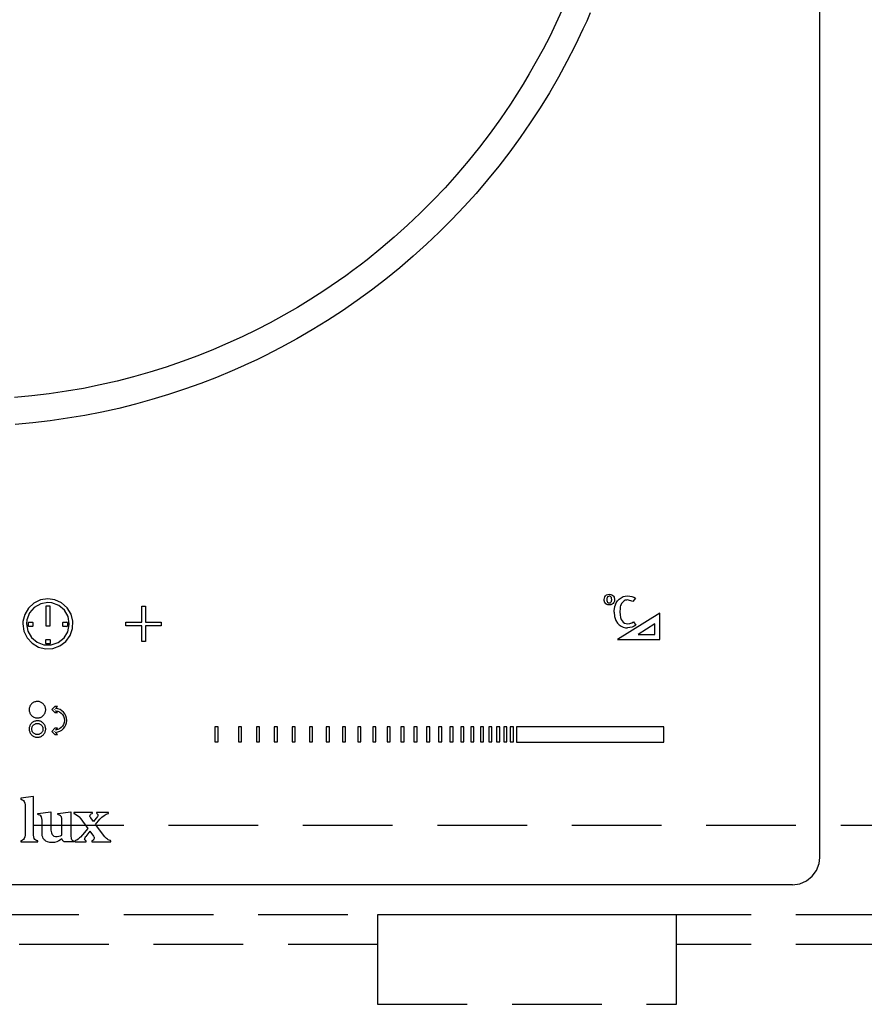
# Model space of a CAD drawing. Units: millimetres. Extents: x 16275 to 24547, y -8884 to -3071.
# Drawn here: x 17558 to 17699, y -4507 to -4342 of the extents above; entities that cross this region are included whole.
import ezdxf

# ---------------------------------------------------------------- set-up
doc = ezdxf.new("R2010")
doc.units = ezdxf.units.MM
doc.header["$LTSCALE"] = 60
doc.linetypes.add('HIDDEN', pattern=[0.375, 0.25, -0.125])
for name, color, linetype in [('2キャビネット（中）', 8, 'HIDDEN'), ('2キャビネット（外）', 7, 'Continuous'), ('2備品', 8, 'Continuous')]:
    doc.layers.add(name, color=color, linetype=linetype)

# ---------------------------------------------------------------- blocks, each defined once
blk = doc.blocks.new('EHI326CA-1')
at = {"layer": '2備品', "lineweight": 25}
for points in [[(16795.1, 8836.12), (16795.1, 9336.92)], [(16751.92, 8977.95), (16750.92, 8975.79), (16749.88, 8973.63), (16748.78, 8971.5), (16747.64, 8969.4), (16746.45, 8967.34), (16745.45, 8965.62), (16744.39, 8963.95), (16743.31, 8962.27), (16742.49, 8961.04), (16741.64, 8959.82), (16739.91, 8957.4), (16738.11, 8955.06), (16736.26, 8952.75), (16734.34, 8950.49), (16732.36, 8948.29), (16730.33, 8946.13), (16728.23, 8944.04), (16726.08, 8941.99), (16723.88, 8940.01), (16721.62, 8938.09), (16719.31, 8936.22), (16718.14, 8935.3), (16716.94, 8934.42), (16715.74, 8933.54), (16714.55, 8932.68), (16713.31, 8931.83), (16712.08, 8931), (16709.89, 8929.59), (16707.67, 8928.23), (16705.41, 8926.91), (16703.12, 8925.65), (16700.79, 8924.46), (16698.42, 8923.31), (16696.03, 8922.22), (16693.61, 8921.18), (16691, 8920.12), (16688.35, 8919.15), (16685.67, 8918.23), (16682.97, 8917.38), (16680.22, 8916.61), (16677.47, 8915.88), (16674.66, 8915.25), (16671.84, 8914.68), (16669, 8914.19), (16666.13, 8913.77), (16663.23, 8913.41), (16660.32, 8913.15)], [(16756.67, 8977.57), (16756.07, 8976.19), (16755.43, 8974.81), (16754.14, 8972.1), (16752.77, 8969.43), (16751.34, 8966.79), (16749.84, 8964.2), (16748.27, 8961.66), (16746.63, 8959.15), (16744.94, 8956.68), (16743.19, 8954.27), (16741.37, 8951.9), (16739.49, 8949.59), (16737.56, 8947.33), (16735.57, 8945.11), (16733.52, 8942.96), (16731.41, 8940.84), (16729.26, 8938.8), (16727.03, 8936.8), (16724.78, 8934.85), (16722.45, 8932.98), (16720.08, 8931.14), (16717.67, 8929.38), (16715.22, 8927.68), (16712.71, 8926.04), (16710.15, 8924.47), (16707.56, 8922.96), (16704.91, 8921.53), (16702.23, 8920.15), (16700.88, 8919.48), (16699.5, 8918.85), (16698.14, 8918.21), (16696.75, 8917.61), (16694.14, 8916.52), (16691.47, 8915.49), (16688.79, 8914.53), (16686.08, 8913.63), (16683.32, 8912.8), (16680.56, 8912.02), (16677.75, 8911.33), (16674.93, 8910.7), (16672.07, 8910.15), (16669.2, 8909.66), (16666.28, 8909.25), (16663.36, 8908.92), (16660.41, 8908.63)], [(16661.7, 8875.24), (16661.89, 8874.01), (16662.42, 8872.9), (16663.25, 8871.98), (16664.31, 8871.35), (16665.51, 8871.04), (16666.74, 8871.12), (16667.91, 8871.54), (16668.9, 8872.28), (16669.62, 8873.29), (16670.02, 8874.45), (16670.08, 8875.69), (16669.78, 8876.88), (16669.13, 8877.94), (16668.19, 8878.75), (16667.08, 8879.26), (16665.9, 8879.44)], [(16665.9, 8879.44), (16664.68, 8879.25), (16663.57, 8878.72), (16662.65, 8877.89), (16662.02, 8876.83), (16661.72, 8875.63), (16661.7, 8875.24)], [(16665.9, 8878.81), (16664.7, 8878.59), (16663.62, 8877.99), (16662.83, 8877.06), (16662.39, 8875.9), (16662.33, 8875.24)], [(16669.48, 8875.24), (16669.27, 8876.44), (16668.67, 8877.52), (16667.73, 8878.31), (16666.57, 8878.75), (16665.9, 8878.81)], [(16759, 8879.3), (16759.03, 8879.55), (16759.1, 8879.76), (16759.24, 8879.93), (16759.4, 8880.08), (16759.61, 8880.17), (16759.86, 8880.18)], [(16759.86, 8878.4), (16759.63, 8878.42), (16759.44, 8878.49), (16759.28, 8878.59), (16759.15, 8878.74), (16759.08, 8878.86), (16759.03, 8878.98), (16759.01, 8879.14), (16759, 8879.3)], [(16759.86, 8879.85), (16759.7, 8879.83), (16759.58, 8879.74), (16759.51, 8879.62), (16759.47, 8879.48), (16759.47, 8879.3)], [(16759.47, 8879.3), (16759.47, 8879.12), (16759.51, 8878.98), (16759.58, 8878.84), (16759.7, 8878.75), (16759.88, 8878.74)], [(16759.86, 8880.18), (16760.09, 8880.17), (16760.28, 8880.09), (16760.46, 8879.99), (16760.58, 8879.85), (16760.65, 8879.72), (16760.69, 8879.6), (16760.72, 8879.46), (16760.74, 8879.28)], [(16760.27, 8879.28), (16760.23, 8879.55), (16760.21, 8879.63), (16760.16, 8879.72), (16760.11, 8879.78), (16760.04, 8879.81), (16759.95, 8879.85), (16759.86, 8879.85)], [(16760.74, 8879.28), (16760.71, 8879.04), (16760.64, 8878.81), (16760.49, 8878.63), (16760.32, 8878.51), (16760.11, 8878.42), (16759.86, 8878.4)], [(16759.88, 8878.74), (16760.04, 8878.75), (16760.14, 8878.84), (16760.21, 8878.98), (16760.25, 8879.11), (16760.27, 8879.28)], [(16760.67, 8877.17), (16760.67, 8877.48), (16760.71, 8877.77), (16760.78, 8878.12), (16760.88, 8878.44), (16761.01, 8878.75)], [(16761.01, 8878.75), (16761.24, 8879.09), (16761.5, 8879.39), (16761.82, 8879.62), (16762.15, 8879.79), (16762.52, 8879.9), (16762.93, 8879.93)], [(16762.93, 8879.25), (16762.72, 8879.23), (16762.52, 8879.18), (16762.33, 8879.09), (16762.21, 8879), (16762.1, 8878.89), (16761.99, 8878.77), (16761.91, 8878.63)], [(16762.93, 8879.93), (16763.3, 8879.9), (16763.63, 8879.83), (16763.95, 8879.71), (16764.22, 8879.53)], [(16763.81, 8878.96), (16762.93, 8879.25)], [(16764.22, 8879.53), (16763.81, 8878.96)], [(16665.6, 8874.84), (16665.6, 8878.24)], [(16665.6, 8878.24), (16666.21, 8878.24)], [(16666.21, 8878.24), (16666.21, 8874.84)], [(16681.6, 8875.54), (16681.6, 8878.17)], [(16681.6, 8878.17), (16682.23, 8878.17)], [(16682.23, 8878.17), (16682.23, 8875.54)], [(16760.67, 8877.17), (16760.74, 8876.44), (16760.95, 8875.81), (16761.25, 8875.33)], [(16761.91, 8878.63), (16761.82, 8878.47), (16761.75, 8878.29), (16761.69, 8878.08), (16761.66, 8877.82), (16761.62, 8877.27)], [(16761.62, 8877.27), (16761.66, 8876.73), (16761.71, 8876.3), (16761.83, 8875.98)], [(16662.72, 8875.54), (16662.65, 8875.47)], [(16662.65, 8874.85), (16662.65, 8875.47)], [(16662.72, 8875.54), (16663.32, 8875.54)], [(16663.39, 8875.47), (16663.32, 8875.54)], [(16663.39, 8875.47), (16663.39, 8874.85)], [(16668.47, 8875.54), (16668.42, 8875.47)], [(16668.42, 8874.85), (16668.42, 8875.47)], [(16668.47, 8875.54), (16669.09, 8875.54)], [(16669.16, 8875.47), (16669.09, 8875.54)], [(16669.16, 8875.47), (16669.16, 8874.85)], [(16678.97, 8874.93), (16678.97, 8875.54)], [(16678.97, 8875.54), (16681.6, 8875.54)], [(16682.23, 8875.54), (16684.84, 8875.54)], [(16684.84, 8875.54), (16684.84, 8874.93)], [(16768.31, 8877.01), (16761.25, 8872.6)], [(16761.83, 8875.98), (16761.99, 8875.72), (16762.19, 8875.51), (16762.42, 8875.37), (16762.7, 8875.28), (16762.98, 8875.24)], [(16762.98, 8875.24), (16763.32, 8875.28), (16763.62, 8875.38), (16763.92, 8875.58)], [(16763.92, 8875.58), (16764.3, 8875.03)], [(16768.31, 8872.6), (16768.31, 8877.01)], [(16662.33, 8875.24), (16662.55, 8874.03), (16663.15, 8872.95), (16664.08, 8872.16), (16665.24, 8871.72), (16666.46, 8871.7), (16667.63, 8872.1), (16668.6, 8872.88), (16669.23, 8873.92), (16669.48, 8875.14), (16669.48, 8875.24)], [(16662.65, 8874.85), (16662.72, 8874.8)], [(16663.32, 8874.8), (16662.72, 8874.8)], [(16663.32, 8874.8), (16663.39, 8874.85)], [(16666.21, 8874.84), (16665.6, 8874.84)], [(16668.42, 8874.85), (16668.47, 8874.8)], [(16669.09, 8874.8), (16668.47, 8874.8)], [(16669.09, 8874.8), (16669.16, 8874.85)], [(16681.6, 8874.93), (16678.97, 8874.93)], [(16681.6, 8872.3), (16681.6, 8874.93)], [(16682.23, 8874.93), (16682.23, 8872.3)], [(16684.84, 8874.93), (16682.23, 8874.93)], [(16761.25, 8875.33), (16761.53, 8875.05), (16761.85, 8874.84), (16762.19, 8874.68), (16762.58, 8874.59), (16762.89, 8874.57)], [(16764.3, 8875.03), (16764, 8874.84), (16763.67, 8874.7), (16763.3, 8874.61), (16762.89, 8874.57)], [(16767.5, 8875.24), (16764.68, 8873.48)], [(16767.5, 8873.48), (16767.5, 8875.24)], [(16665.6, 8872.62), (16665.53, 8872.56)], [(16665.53, 8871.95), (16665.53, 8872.56)], [(16665.6, 8872.62), (16666.21, 8872.62)], [(16666.27, 8872.56), (16666.21, 8872.62)], [(16666.27, 8872.56), (16666.27, 8871.95)], [(16682.23, 8872.3), (16681.6, 8872.3)], [(16761.25, 8872.6), (16768.31, 8872.6)], [(16764.68, 8873.48), (16767.5, 8873.48)], [(16665.53, 8871.95), (16665.6, 8871.87)], [(16666.21, 8871.87), (16665.6, 8871.87)], [(16666.21, 8871.87), (16666.27, 8871.95)], [(16663.92, 8862.23), (16663.8, 8862.19)], [(16664.04, 8862.23), (16663.92, 8862.23)], [(16664.17, 8862.24), (16664.04, 8862.23)], [(16664.29, 8862.23), (16664.17, 8862.24)], [(16664.42, 8862.21), (16664.29, 8862.23)], [(16664.54, 8862.17), (16664.42, 8862.21)], [(16662.78, 8861.1), (16662.76, 8860.97)], [(16662.76, 8860.97), (16662.76, 8860.85)], [(16662.76, 8860.85), (16662.76, 8860.73)], [(16662.76, 8860.73), (16662.78, 8860.6)], [(16662.81, 8861.22), (16662.78, 8861.1)], [(16662.78, 8860.6), (16662.81, 8860.5)], [(16662.85, 8861.33), (16662.81, 8861.22)], [(16662.88, 8861.45), (16662.85, 8861.33)], [(16662.95, 8861.55), (16662.88, 8861.45)], [(16663.02, 8861.66), (16662.95, 8861.55)], [(16663.09, 8861.75), (16663.02, 8861.66)], [(16663.18, 8861.84), (16663.09, 8861.75)], [(16663.27, 8861.93), (16663.18, 8861.84)], [(16663.36, 8862), (16663.27, 8861.93)], [(16663.46, 8862.07), (16663.36, 8862)], [(16663.57, 8862.12), (16663.46, 8862.07)], [(16663.69, 8862.15), (16663.57, 8862.12)], [(16663.8, 8862.19), (16663.69, 8862.15)], [(16664.65, 8862.14), (16664.54, 8862.17)], [(16664.77, 8862.09), (16664.65, 8862.14)], [(16664.87, 8862.03), (16664.77, 8862.09)], [(16664.96, 8861.96), (16664.87, 8862.03)], [(16665.07, 8861.89), (16664.96, 8861.96)], [(16665.16, 8861.8), (16665.07, 8861.89)], [(16665.23, 8861.7), (16665.16, 8861.8)], [(16665.3, 8861.61), (16665.23, 8861.7)], [(16665.37, 8861.5), (16665.3, 8861.61)], [(16665.42, 8861.4), (16665.37, 8861.5)], [(16665.46, 8861.27), (16665.42, 8861.4)], [(16665.49, 8861.15), (16665.46, 8861.27)], [(16665.46, 8860.43), (16665.49, 8860.55)], [(16665.51, 8861.04), (16665.49, 8861.15)], [(16665.49, 8860.55), (16665.51, 8860.67)], [(16665.53, 8860.92), (16665.51, 8861.04)], [(16665.51, 8860.67), (16665.53, 8860.8)], [(16665.53, 8860.8), (16665.53, 8860.92)], [(16667.08, 8861.41), (16666.57, 8860.9)], [(16666.57, 8860.9), (16667.08, 8860.37)], [(16667.01, 8860.9), (16667.03, 8860.92)], [(16667.03, 8860.87), (16667.01, 8860.9)], [(16667.03, 8860.92), (16667.03, 8860.87)], [(16667.52, 8861.41), (16667.08, 8861.41)], [(16667.2, 8861.08), (16667.52, 8861.41)], [(16669.05, 8859.07), (16669.02, 8859.46), (16668.91, 8859.83), (16668.74, 8860.16), (16668.51, 8860.44), (16668.24, 8860.69), (16667.93, 8860.88), (16667.57, 8861.01), (16667.2, 8861.08)], [(16667.2, 8860.69), (16667.54, 8860.62), (16667.86, 8860.48), (16668.12, 8860.29), (16668.35, 8860.04), (16668.53, 8859.76), (16668.63, 8859.42), (16668.67, 8859.07)], [(16667.52, 8860.37), (16667.2, 8860.69)], [(16662.81, 8860.5), (16662.85, 8860.37)], [(16662.85, 8860.37), (16662.88, 8860.27)], [(16662.88, 8860.27), (16662.95, 8860.14)], [(16662.95, 8860.14), (16663.02, 8860.06)], [(16663.02, 8860.06), (16663.09, 8859.95)], [(16663.09, 8859.95), (16663.18, 8859.86)], [(16663.18, 8859.86), (16663.27, 8859.77)], [(16663.27, 8859.77), (16663.36, 8859.7)], [(16663.36, 8859.7), (16663.46, 8859.65)], [(16663.46, 8859.65), (16663.57, 8859.6)], [(16663.57, 8859.6), (16663.69, 8859.54)], [(16663.69, 8858.93), (16663.57, 8858.87)], [(16663.69, 8859.54), (16663.8, 8859.51)], [(16663.8, 8858.96), (16663.69, 8858.93)], [(16663.8, 8859.51), (16663.92, 8859.49)], [(16663.92, 8858.98), (16663.8, 8858.96)], [(16663.92, 8859.49), (16664.04, 8859.47)], [(16664.04, 8859), (16663.92, 8858.98)], [(16664.04, 8859.47), (16664.17, 8859.47)], [(16664.17, 8859), (16664.04, 8859)], [(16664.17, 8859.47), (16664.29, 8859.47)], [(16664.29, 8859), (16664.17, 8859)], [(16664.29, 8859.47), (16664.42, 8859.49)], [(16664.42, 8858.98), (16664.29, 8859)], [(16664.42, 8859.49), (16664.54, 8859.53)], [(16664.54, 8858.95), (16664.42, 8858.98)], [(16664.54, 8859.53), (16664.65, 8859.56)], [(16664.65, 8858.91), (16664.54, 8858.95)], [(16664.65, 8859.56), (16664.77, 8859.62)], [(16664.77, 8858.86), (16664.65, 8858.91)], [(16664.77, 8859.62), (16664.87, 8859.67)], [(16664.87, 8859.67), (16664.96, 8859.74)], [(16664.96, 8859.74), (16665.07, 8859.83)], [(16665.07, 8859.83), (16665.16, 8859.92)], [(16665.16, 8859.92), (16665.23, 8860)], [(16665.23, 8860), (16665.3, 8860.11)], [(16665.3, 8860.11), (16665.37, 8860.21)], [(16665.37, 8860.21), (16665.42, 8860.32)], [(16665.42, 8860.32), (16665.46, 8860.43)], [(16667.08, 8860.37), (16667.52, 8860.37)], [(16667.17, 8857.06), (16667.56, 8857.13), (16667.91, 8857.25), (16668.23, 8857.44), (16668.51, 8857.69), (16668.74, 8857.99), (16668.91, 8858.33), (16669.02, 8858.68), (16669.05, 8859.07)], [(16668.67, 8859.07), (16668.63, 8858.72), (16668.53, 8858.4), (16668.35, 8858.12), (16668.12, 8857.87), (16667.86, 8857.66), (16667.56, 8857.52), (16667.2, 8857.44)], [(16662.78, 8857.87), (16662.76, 8857.74)], [(16662.76, 8857.74), (16662.76, 8857.62)], [(16662.76, 8857.62), (16662.76, 8857.5)], [(16662.76, 8857.5), (16662.78, 8857.37)], [(16662.81, 8857.98), (16662.78, 8857.87)], [(16662.78, 8857.37), (16662.81, 8857.25)], [(16662.85, 8858.1), (16662.81, 8857.98)], [(16662.81, 8857.25), (16662.85, 8857.15)], [(16662.88, 8858.2), (16662.85, 8858.1)], [(16662.95, 8858.31), (16662.88, 8858.2)], [(16663.02, 8858.42), (16662.95, 8858.31)], [(16663.09, 8858.52), (16663.02, 8858.42)], [(16663.18, 8858.61), (16663.09, 8858.52)], [(16663.27, 8858.7), (16663.18, 8858.61)], [(16663.2, 8857.62), (16663.22, 8857.73)], [(16663.22, 8857.52), (16663.2, 8857.62)], [(16663.22, 8857.73), (16663.23, 8857.82)], [(16663.23, 8857.41), (16663.22, 8857.52)], [(16663.23, 8857.82), (16663.25, 8857.92)], [(16663.25, 8857.32), (16663.23, 8857.41)], [(16663.25, 8857.92), (16663.29, 8858.01)], [(16663.29, 8857.23), (16663.25, 8857.32)], [(16663.36, 8858.77), (16663.27, 8858.7)], [(16663.29, 8858.01), (16663.34, 8858.1)], [(16663.34, 8858.1), (16663.39, 8858.19)], [(16663.46, 8858.82), (16663.36, 8858.77)], [(16663.39, 8858.19), (16663.46, 8858.26)], [(16663.57, 8858.87), (16663.46, 8858.82)], [(16663.46, 8858.26), (16663.53, 8858.33)], [(16663.53, 8858.33), (16663.62, 8858.4)], [(16663.62, 8858.4), (16663.71, 8858.45)], [(16663.71, 8858.45), (16663.8, 8858.49)], [(16663.8, 8858.49), (16663.89, 8858.52)], [(16663.89, 8858.52), (16663.99, 8858.54)], [(16663.99, 8858.54), (16664.1, 8858.56)], [(16664.1, 8858.56), (16664.19, 8858.56)], [(16664.19, 8858.56), (16664.29, 8858.54)], [(16664.29, 8858.54), (16664.4, 8858.52)], [(16664.4, 8858.52), (16664.49, 8858.49)], [(16664.49, 8858.49), (16664.57, 8858.45)], [(16664.57, 8858.45), (16664.66, 8858.4)], [(16664.66, 8858.4), (16664.75, 8858.33)], [(16664.75, 8858.33), (16664.82, 8858.26)], [(16664.87, 8858.8), (16664.77, 8858.86)], [(16664.82, 8858.26), (16664.89, 8858.19)], [(16664.96, 8858.73), (16664.87, 8858.8)], [(16664.89, 8858.19), (16664.94, 8858.1)], [(16664.94, 8858.1), (16665, 8858.01)], [(16665.07, 8858.65), (16664.96, 8858.73)], [(16665, 8858.01), (16665.03, 8857.92)], [(16665.03, 8857.32), (16665, 8857.23)], [(16665.03, 8857.92), (16665.05, 8857.82)], [(16665.05, 8857.41), (16665.03, 8857.32)], [(16665.05, 8857.82), (16665.07, 8857.73)], [(16665.07, 8857.52), (16665.05, 8857.41)], [(16665.16, 8858.56), (16665.07, 8858.65)], [(16665.07, 8857.73), (16665.07, 8857.62)], [(16665.07, 8857.62), (16665.07, 8857.52)], [(16665.23, 8858.47), (16665.16, 8858.56)], [(16665.3, 8858.36), (16665.23, 8858.47)], [(16665.37, 8858.28), (16665.3, 8858.36)], [(16665.42, 8858.15), (16665.37, 8858.28)], [(16665.46, 8858.05), (16665.42, 8858.15)], [(16665.49, 8857.92), (16665.46, 8858.05)], [(16665.46, 8857.2), (16665.49, 8857.32)], [(16665.51, 8857.8), (16665.49, 8857.92)], [(16665.49, 8857.32), (16665.51, 8857.43)], [(16665.53, 8857.68), (16665.51, 8857.8)], [(16665.51, 8857.43), (16665.53, 8857.55)], [(16665.53, 8857.55), (16665.53, 8857.68)], [(16667.08, 8857.76), (16666.55, 8857.23)], [(16666.99, 8857.23), (16667.03, 8857.27)], [(16667.03, 8857.27), (16667.03, 8857.22)], [(16667.52, 8857.76), (16667.08, 8857.76)], [(16667.2, 8857.44), (16667.52, 8857.76)], [(16694.38, 8857.99), (16693.86, 8857.99)], [(16693.86, 8857.99), (16693.86, 8855.45)], [(16694.38, 8855.45), (16694.38, 8857.99)], [(16698.32, 8857.99), (16697.79, 8857.99)], [(16697.79, 8857.99), (16697.79, 8855.45)], [(16698.32, 8855.45), (16698.32, 8857.99)], [(16701.32, 8857.99), (16700.79, 8857.99)], [(16700.79, 8857.99), (16700.79, 8855.45)], [(16701.32, 8855.45), (16701.32, 8857.99)], [(16704.31, 8857.99), (16703.79, 8857.99)], [(16703.79, 8857.99), (16703.79, 8855.45)], [(16704.31, 8855.45), (16704.31, 8857.99)], [(16707.31, 8857.99), (16706.78, 8857.99)], [(16706.78, 8857.99), (16706.78, 8855.45)], [(16707.31, 8855.45), (16707.31, 8857.99)], [(16710.21, 8857.99), (16709.68, 8857.99)], [(16709.68, 8857.99), (16709.68, 8855.45)], [(16710.21, 8855.45), (16710.21, 8857.99)], [(16713.01, 8857.99), (16712.48, 8857.99)], [(16712.48, 8857.99), (16712.48, 8855.45)], [(16713.01, 8855.45), (16713.01, 8857.99)], [(16715.71, 8857.99), (16715.18, 8857.99)], [(16715.18, 8857.99), (16715.18, 8855.45)], [(16715.71, 8855.45), (16715.71, 8857.99)], [(16718.3, 8857.99), (16717.77, 8857.99)], [(16717.77, 8857.99), (16717.77, 8855.45)], [(16718.3, 8855.45), (16718.3, 8857.99)], [(16720.81, 8857.99), (16720.28, 8857.99)], [(16720.28, 8857.99), (16720.28, 8855.45)], [(16720.81, 8855.45), (16720.81, 8857.99)], [(16723.21, 8857.99), (16722.68, 8857.99)], [(16722.68, 8857.99), (16722.68, 8855.45)], [(16723.21, 8855.45), (16723.21, 8857.99)], [(16725.52, 8857.99), (16724.99, 8857.99)], [(16724.99, 8857.99), (16724.99, 8855.45)], [(16725.52, 8855.45), (16725.52, 8857.99)], [(16727.7, 8857.99), (16727.17, 8857.99)], [(16727.17, 8857.99), (16727.17, 8855.45)], [(16727.7, 8855.45), (16727.7, 8857.99)], [(16729.8, 8857.99), (16729.27, 8857.99)], [(16729.27, 8857.99), (16729.27, 8855.45)], [(16729.8, 8855.45), (16729.8, 8857.99)], [(16731.81, 8857.99), (16731.28, 8857.99)], [(16731.28, 8857.99), (16731.28, 8855.45)], [(16731.81, 8855.45), (16731.81, 8857.99)], [(16733.72, 8857.99), (16733.19, 8857.99)], [(16733.19, 8857.99), (16733.19, 8855.45)], [(16733.72, 8855.45), (16733.72, 8857.99)], [(16735.52, 8857.99), (16734.99, 8857.99)], [(16734.99, 8857.99), (16734.99, 8855.45)], [(16735.52, 8855.45), (16735.52, 8857.99)], [(16737.21, 8857.99), (16736.68, 8857.99)], [(16736.68, 8857.99), (16736.68, 8855.45)], [(16737.21, 8855.45), (16737.21, 8857.99)], [(16738.82, 8857.99), (16738.29, 8857.99)], [(16738.29, 8857.99), (16738.29, 8855.45)], [(16738.82, 8855.45), (16738.82, 8857.99)], [(16740.21, 8857.99), (16739.68, 8857.99)], [(16739.68, 8857.99), (16739.68, 8855.45)], [(16740.21, 8855.45), (16740.21, 8857.99)], [(16741.51, 8857.99), (16740.99, 8857.99)], [(16740.99, 8857.99), (16740.99, 8855.45)], [(16741.51, 8855.45), (16741.51, 8857.99)], [(16742.71, 8857.99), (16742.19, 8857.99)], [(16742.19, 8857.99), (16742.19, 8855.45)], [(16742.71, 8855.45), (16742.71, 8857.99)], [(16743.81, 8857.99), (16743.28, 8857.99)], [(16743.28, 8857.99), (16743.28, 8855.45)], [(16743.81, 8855.45), (16743.81, 8857.99)], [(16768.96, 8858.01), (16744.32, 8858.01)], [(16744.32, 8858.01), (16744.32, 8855.43)], [(16768.96, 8855.43), (16768.96, 8858.01)], [(16662.85, 8857.15), (16662.88, 8857.02)], [(16662.88, 8857.02), (16662.95, 8856.92)], [(16662.95, 8856.92), (16663.02, 8856.81)], [(16663.02, 8856.81), (16663.09, 8856.72)], [(16663.09, 8856.72), (16663.18, 8856.63)], [(16663.18, 8856.63), (16663.27, 8856.55)], [(16663.27, 8856.55), (16663.36, 8856.48)], [(16663.34, 8857.13), (16663.29, 8857.23)], [(16663.39, 8857.06), (16663.34, 8857.13)], [(16663.36, 8856.48), (16663.46, 8856.4)], [(16663.46, 8856.97), (16663.39, 8857.06)], [(16663.53, 8856.9), (16663.46, 8856.97)], [(16663.46, 8856.4), (16663.57, 8856.35)], [(16663.62, 8856.85), (16663.53, 8856.9)], [(16663.57, 8856.35), (16663.69, 8856.32)], [(16663.71, 8856.79), (16663.62, 8856.85)], [(16663.69, 8856.32), (16663.8, 8856.28)], [(16663.8, 8856.74), (16663.71, 8856.79)], [(16663.89, 8856.72), (16663.8, 8856.74)], [(16663.8, 8856.28), (16663.92, 8856.25)], [(16663.99, 8856.69), (16663.89, 8856.72)], [(16663.92, 8856.25), (16664.04, 8856.25)], [(16664.1, 8856.69), (16663.99, 8856.69)], [(16664.04, 8856.25), (16664.17, 8856.23)], [(16664.19, 8856.69), (16664.1, 8856.69)], [(16664.17, 8856.23), (16664.29, 8856.25)], [(16664.29, 8856.69), (16664.19, 8856.69)], [(16664.4, 8856.72), (16664.29, 8856.69)], [(16664.29, 8856.25), (16664.42, 8856.26)], [(16664.49, 8856.74), (16664.4, 8856.72)], [(16664.42, 8856.26), (16664.54, 8856.3)], [(16664.57, 8856.79), (16664.49, 8856.74)], [(16664.54, 8856.3), (16664.65, 8856.33)], [(16664.66, 8856.85), (16664.57, 8856.79)], [(16664.65, 8856.33), (16664.77, 8856.39)], [(16664.75, 8856.9), (16664.66, 8856.85)], [(16664.82, 8856.97), (16664.75, 8856.9)], [(16664.77, 8856.39), (16664.87, 8856.44)], [(16664.89, 8857.06), (16664.82, 8856.97)], [(16664.87, 8856.44), (16664.96, 8856.51)], [(16664.94, 8857.13), (16664.89, 8857.06)], [(16665, 8857.23), (16664.94, 8857.13)], [(16664.96, 8856.51), (16665.07, 8856.58)], [(16665.07, 8856.58), (16665.16, 8856.67)], [(16665.16, 8856.67), (16665.23, 8856.77)], [(16665.23, 8856.77), (16665.3, 8856.86)], [(16665.3, 8856.86), (16665.37, 8856.97)], [(16665.37, 8856.97), (16665.42, 8857.07)], [(16665.42, 8857.07), (16665.46, 8857.2)], [(16666.55, 8857.23), (16667.08, 8856.72)], [(16667.03, 8857.22), (16666.99, 8857.23)], [(16667.08, 8856.72), (16667.52, 8856.72)], [(16667.52, 8856.72), (16667.17, 8857.06)], [(16693.86, 8855.45), (16694.38, 8855.45)], [(16697.79, 8855.45), (16698.32, 8855.45)], [(16700.79, 8855.45), (16701.32, 8855.45)], [(16703.79, 8855.45), (16704.31, 8855.45)], [(16706.78, 8855.45), (16707.31, 8855.45)], [(16709.68, 8855.45), (16710.21, 8855.45)], [(16712.48, 8855.45), (16713.01, 8855.45)], [(16715.18, 8855.45), (16715.71, 8855.45)], [(16717.77, 8855.45), (16718.3, 8855.45)], [(16720.28, 8855.45), (16720.81, 8855.45)], [(16722.68, 8855.45), (16723.21, 8855.45)], [(16724.99, 8855.45), (16725.52, 8855.45)], [(16727.17, 8855.45), (16727.7, 8855.45)], [(16729.27, 8855.45), (16729.8, 8855.45)], [(16731.28, 8855.45), (16731.81, 8855.45)], [(16733.19, 8855.45), (16733.72, 8855.45)], [(16734.99, 8855.45), (16735.52, 8855.45)], [(16736.68, 8855.45), (16737.21, 8855.45)], [(16738.29, 8855.45), (16738.82, 8855.45)], [(16739.68, 8855.45), (16740.21, 8855.45)], [(16740.99, 8855.45), (16741.51, 8855.45)], [(16742.19, 8855.45), (16742.71, 8855.45)], [(16743.28, 8855.45), (16743.81, 8855.45)], [(16744.32, 8855.43), (16768.96, 8855.43)], [(16663.48, 8846.32), (16661.36, 8846.02)], [(16661.36, 8846.02), (16661.36, 8845.93)], [(16661.36, 8845.93), (16661.36, 8845.89), (16661.38, 8845.86), (16661.42, 8845.84), (16661.47, 8845.82)], [(16661.47, 8845.82), (16661.66, 8845.77), (16661.82, 8845.65), (16661.95, 8845.47), (16662.03, 8845.22), (16662.07, 8844.92)], [(16663.48, 8845.1), (16663.48, 8846.32)], [(16662.07, 8844.92), (16662.07, 8839.84)], [(16663.48, 8839.84), (16663.48, 8845.1)], [(16664.24, 8843.46), (16666.41, 8843.74)], [(16664.24, 8843.37), (16664.24, 8843.46)], [(16664.34, 8843.26), (16664.29, 8843.28), (16664.28, 8843.3), (16664.24, 8843.33), (16664.24, 8843.37)], [(16664.94, 8842.35), (16664.91, 8842.65), (16664.84, 8842.89), (16664.7, 8843.09), (16664.54, 8843.21), (16664.34, 8843.26)], [(16666.41, 8843.74), (16666.41, 8840.69)], [(16667.56, 8843.46), (16669.73, 8843.74)], [(16667.56, 8843.37), (16667.56, 8843.46)], [(16667.66, 8843.26), (16667.63, 8843.28), (16667.59, 8843.3), (16667.57, 8843.33), (16667.56, 8843.37)], [(16668.26, 8842.35), (16668.24, 8842.65), (16668.15, 8842.89), (16668.03, 8843.09), (16667.86, 8843.21), (16667.66, 8843.26)], [(16669.73, 8843.74), (16669.73, 8839.86)], [(16670.24, 8843.65), (16670.24, 8843.56)], [(16673.25, 8843.65), (16670.24, 8843.65)], [(16670.24, 8843.56), (16670.25, 8843.49), (16670.27, 8843.48), (16670.36, 8843.44)], [(16671.22, 8842.82), (16670.36, 8843.44)], [(16671.22, 8842.82), (16672.58, 8840.97)], [(16673.08, 8842.73), (16672.97, 8842.88), (16672.94, 8843.02), (16672.97, 8843.18), (16673.04, 8843.3), (16673.15, 8843.4), (16673.29, 8843.46)], [(16673.52, 8842.12), (16673.08, 8842.73)], [(16673.36, 8843.65), (16673.25, 8843.65)], [(16673.29, 8843.46), (16673.32, 8843.48), (16673.36, 8843.51), (16673.36, 8843.56)], [(16673.36, 8843.56), (16673.36, 8843.65)], [(16674.06, 8842.77), (16674.06, 8842.77), (16674.05, 8842.75), (16673.99, 8842.68), (16673.52, 8842.12)], [(16673.87, 8841.64), (16674.58, 8842.52)], [(16674.03, 8843.65), (16674.03, 8843.56)], [(16674.13, 8843.65), (16674.03, 8843.65)], [(16674.03, 8843.56), (16674.1, 8843.46)], [(16674.12, 8843.44), (16674.21, 8843.35), (16674.24, 8843.28), (16674.26, 8843.21), (16674.24, 8843.09), (16674.19, 8842.95), (16674.06, 8842.77)], [(16674.08, 8843.46), (16674.12, 8843.44)], [(16675.93, 8843.65), (16674.13, 8843.65)], [(16674.58, 8842.52), (16674.95, 8842.88), (16675.32, 8843.16), (16675.67, 8843.35), (16675.83, 8843.42), (16675.97, 8843.46)], [(16676.06, 8843.65), (16675.93, 8843.65)], [(16675.97, 8843.46), (16676.02, 8843.48), (16676.04, 8843.51), (16676.06, 8843.56)], [(16676.06, 8843.56), (16676.06, 8843.65)], [(16664.94, 8840), (16664.94, 8842.35)], [(16668.26, 8839.86), (16668.26, 8842.35)], [(16672.58, 8840.97), (16671.7, 8839.91)], [(16673.52, 8842.12), (16673.52, 8842.12)], [(16675.44, 8839.58), (16673.87, 8841.64)], [(16662.07, 8839.84), (16662.03, 8839.54), (16661.95, 8839.29), (16661.82, 8839.12), (16661.66, 8838.98), (16661.47, 8838.92)], [(16664.08, 8838.92), (16663.89, 8838.98), (16663.73, 8839.12), (16663.59, 8839.29), (16663.52, 8839.54), (16663.48, 8839.84)], [(16666.55, 8838.59), (16666.2, 8838.61), (16665.86, 8838.7), (16665.56, 8838.85), (16665.42, 8838.94), (16665.3, 8839.07), (16665.21, 8839.19), (16665.12, 8839.31), (16665.03, 8839.53), (16664.96, 8839.75), (16664.94, 8840)], [(16666.41, 8840.69), (16666.43, 8840.44), (16666.48, 8840.23), (16666.55, 8840.05), (16666.62, 8839.93), (16666.71, 8839.84), (16666.92, 8839.7), (16667.15, 8839.63), (16667.29, 8839.6), (16667.45, 8839.6), (16667.75, 8839.65), (16668.03, 8839.74), (16668.26, 8839.86)], [(16668.26, 8839.24), (16668, 8839.05), (16667.73, 8838.89), (16667.38, 8838.73), (16666.99, 8838.64), (16666.55, 8838.59)], [(16668.84, 8838.73), (16668.65, 8838.75), (16668.49, 8838.82), (16668.38, 8838.91), (16668.33, 8838.98), (16668.3, 8839.07), (16668.26, 8839.24)], [(16669.73, 8839.86), (16669.74, 8839.6), (16669.78, 8839.37), (16669.81, 8839.22), (16669.88, 8839.1), (16669.99, 8838.99), (16670.13, 8838.92)], [(16671.7, 8839.91), (16671.35, 8839.53), (16671.17, 8839.37), (16670.94, 8839.15), (16670.73, 8839.01), (16670.54, 8838.94)], [(16672.18, 8838.96), (16672.11, 8839.05), (16672.07, 8839.12), (16672.05, 8839.19), (16672.07, 8839.31), (16672.14, 8839.45), (16672.25, 8839.63)], [(16672.94, 8840.51), (16672.25, 8839.63)], [(16672.94, 8840.51), (16672.94, 8840.5)], [(16672.94, 8840.5), (16673.52, 8839.66)], [(16673.52, 8839.66), (16673.59, 8839.58), (16673.62, 8839.51), (16673.66, 8839.42), (16673.66, 8839.31), (16673.61, 8839.15), (16673.48, 8839.01), (16673.34, 8838.94)], [(16676.32, 8838.96), (16676, 8839.08), (16675.86, 8839.17), (16675.72, 8839.28), (16675.58, 8839.42), (16675.44, 8839.58)], [(16661.47, 8838.92), (16661.42, 8838.92), (16661.4, 8838.91), (16661.36, 8838.87), (16661.36, 8838.84)], [(16661.36, 8838.84), (16661.36, 8838.73)], [(16661.36, 8838.73), (16664.19, 8838.73)], [(16664.19, 8838.84), (16664.19, 8838.87), (16664.15, 8838.91), (16664.13, 8838.92), (16664.08, 8838.92)], [(16664.19, 8838.73), (16664.19, 8838.84)], [(16670.13, 8838.73), (16668.84, 8838.73)], [(16670.13, 8838.92), (16670.18, 8838.92), (16670.22, 8838.87), (16670.24, 8838.82)], [(16670.24, 8838.73), (16670.13, 8838.73)], [(16670.24, 8838.82), (16670.24, 8838.73)], [(16670.54, 8838.94), (16670.47, 8838.91), (16670.43, 8838.84)], [(16670.43, 8838.84), (16670.43, 8838.73)], [(16670.43, 8838.73), (16672.28, 8838.73)], [(16672.23, 8838.94), (16672.18, 8838.96)], [(16672.28, 8838.85), (16672.23, 8838.94)], [(16672.28, 8838.73), (16672.28, 8838.85)], [(16673.34, 8838.94), (16673.27, 8838.91), (16673.25, 8838.89), (16673.23, 8838.84)], [(16673.23, 8838.84), (16673.23, 8838.73)], [(16673.23, 8838.73), (16676.43, 8838.73)], [(16676.37, 8838.94), (16676.32, 8838.96)], [(16676.43, 8838.85), (16676.37, 8838.94)], [(16676.43, 8838.73), (16676.43, 8838.85)], [(16790.5, 8831.52), (16791.73, 8831.69), (16792.86, 8832.17), (16793.83, 8832.95), (16794.56, 8833.95), (16795, 8835.12), (16795.1, 8836.12)], [(16790.5, 8831.52), (16508.7, 8831.52)]]:
    blk.add_lwpolyline(points, dxfattribs=at)

msp = doc.modelspace()

# ---------------------------------------------------------------- linework, layer by layer
at = {"layer": '2キャビネット（中）'}
for p, q in [((17618.04, -4497.04), (17290.54, -4497.04)), ((17995.54, -4497.04), (17668.04, -4497.04))]:
    msp.add_line(p, q, dxfattribs=at)
at = {"layer": '2キャビネット（中）', "color": 8}
msp.add_lwpolyline([(17995.54, -4492.04), (17290.54, -4492.04), (17290.54, -4477.04), (17995.54, -4477.04)], close=True, dxfattribs=at)
at = {"layer": '2キャビネット（中）'}
msp.add_lwpolyline([(17668.04, -4492.04), (17618.04, -4492.04), (17618.04, -4507.04), (17668.04, -4507.04)], close=True, dxfattribs=at)

# ---------------------------------------------------------------- block references
at = {"layer": '2キャビネット（外）'}
msp.add_blockref('EHI326CA-1', (896.95, -13318.56), dxfattribs=at)

doc.saveas('drawing.dxf')
